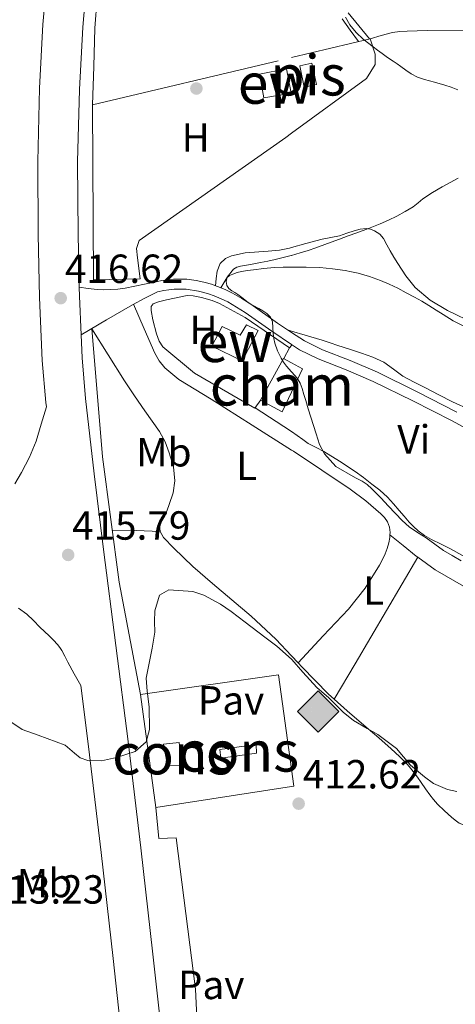
# Model space of a CAD drawing. Extents: x 546320 to 553207, y 701032 to 705711.
# Drawn here: x 546689 to 546796, y 705068 to 705311 of the extents above; entities that cross this region are included whole.
import ezdxf
from ezdxf.enums import TextEntityAlignment as Align

# ---------------------------------------------------------------- set-up
doc = ezdxf.new("R2010")
doc.units = 0
doc.header["$MEASUREMENT"] = 0
doc.linetypes.add('DGN Style 2', pattern=[78.37349999999999, 47.0241, -31.3494])
doc.linetypes.add('DGN Style 3', pattern=[109.72290000000001, 78.3735, -31.3494])
for name, color, linetype in [('Nivel 15', 7, 'Continuous'), ('Nivel 17', 7, 'Continuous'), ('Nivel 20', 7, 'Continuous'), ('Nivel 21', 7, 'Continuous'), ('Nivel 26', 7, 'Continuous'), ('Nivel 34', 7, 'Continuous'), ('Nivel 36', 7, 'Continuous'), ('Nivel 37', 7, 'Continuous'), ('Nivel 41', 7, 'Continuous'), ('Nivel 48', 7, 'Continuous'), ('Nivel 5', 7, 'Continuous'), ('Nivel 52', 7, 'Continuous'), ('Nivel 7', 7, 'Continuous')]:
    doc.layers.add(name, color=color, linetype=linetype)
doc.styles.add('Style-arial', font='arial.shx', dxfattribs={"bigfont": 'arialbig.shx'})
doc.styles.add('Style-arialn', font='arialn.shx', dxfattribs={"bigfont": 'arialnbig.shx'})

# ---------------------------------------------------------------- blocks, each defined once
blk = doc.blocks.new('5PATER')
at = {"layer": 'Nivel 7', "linetype": 'Continuous', "lineweight": 0}
h = blk.add_hatch(color=53, dxfattribs=at)
edge = h.paths.add_edge_path()
edge.add_ellipse((0, 0), major_axis=(-1.095731442945027, -1.110710700472634), ratio=0.9994222409660316, start_angle=0, end_angle=360)
blk = doc.blocks.new('5PERFI_1')
at = {"layer": 'Nivel 17', "linetype": 'Continuous', "lineweight": 0}
h = blk.add_hatch(color=7, dxfattribs=at)
edge = h.paths.add_edge_path()
edge.add_arc((0, 0), 1.559999998246487, 315.0000000018422, 675.0000000018422)
blk = doc.blocks.new('5PERFI')
at = {"layer": 'Nivel 17', "color": 7, "linetype": 'Continuous', "lineweight": 0}
blk.add_blockref('5PERFI_1', (0, 0), dxfattribs=at)
blk = doc.blocks.new('5GASO')
at = {"layer": 'Nivel 34', "linetype": 'Continuous', "lineweight": 0}
for color, points in [(252, [(0, -5.089999999850988), (-5.090000000083819, 0), (0, 5.090000000083819), (0.2350000001024455, 2.5), (0.2339999999385327, 2.5), (-0.3160000001080334, 2.425000000046566), (-0.7860000000800937, 2.215000000083819), (-1.175999999977648, 1.854999999981374), (-1.480999999912456, 1.350000000093132), (-1.68100000009872, 0.715000000083819), (-1.746000000042841, -0.0400000000372529), (-1.68100000009872, -0.7800000000279397), (-1.480999999912456, -1.419999999925494), (-1.165999999968335, -1.935000000055879), (-0.7560000000521541, -2.300000000046566), (-0.2660000000614673, -2.520000000018626), (0.2939999999944121, -2.59499999997206), (0.2949999999254942, -2.59499999997206)]), (252, [(0, -5.089999999850988), (0.2949999999254942, -2.59499999997206), (0.2939999999944121, -2.59499999997206), (0.7839999999850988, -2.540000000037253), (1.273999999975786, -2.369999999878928), (1.703999999910593, -2.119999999878928), (2.023999999975786, -1.830000000074506), (2.023999999975786, 0.1400000001303852), (0.2339999999385327, 0.1400000001303852), (0.2339999999385327, -0.7099999999627471), (1.269000000087544, -0.7099999999627471), (1.269000000087544, -1.330000000074506), (1.039000000106171, -1.5), (0.7790000000968575, -1.635000000009313), (0.5090000000782311, -1.71999999997206), (0.2490000000689179, -1.744999999878928), (-0.01099999994039536, -1.71999999997206), (-0.2409999999217689, -1.645000000018626), (-0.4459999999962747, -1.520000000018626), (-0.6210000000428408, -1.34499999997206), (-0.7860000000800937, -1.089999999850988), (-0.9010000000707805, -0.7749999999068677), (-0.9709999999031425, -0.409999999916181), (-0.9909999999217689, 0.01000000000931323), (-0.9709999999031425, 0.3950000000186265), (-0.9110000000800937, 0.7299999999813735), (-0.8060000000987202, 1.015000000130385), (-0.6559999999590218, 1.245000000111759), (-0.4760000000242144, 1.419999999925494), (-0.2660000000614673, 1.550000000046566), (-0.03600000008009374, 1.625), (0.2239999999292195, 1.650000000139698), (0.549000000115484, 1.59499999997206), (0.828999999910593, 1.429999999934807), (1.043999999994412, 1.165000000037253), (1.174000000115484, 0.8000000000465661), (1.929000000003725, 0.9899999999906868), (1.848999999929219, 1.340000000083819), (1.729000000050291, 1.645000000018626), (1.574000000022352, 1.900000000139698), (1.378999999957159, 2.114999999990687), (1.144000000087544, 2.285000000149012), (0.8789999999571592, 2.40500000002794), (0.5740000000223517, 2.475000000093132), (0.2339999999385327, 2.5), (0.2350000001024455, 2.5), (0, 5.090000000083819), (5.090000000083819, 0)]), (7, [(0.2949999999254942, -2.59499999997206), (-0.2649999998975545, -2.520000000018626), (-0.7549999998882413, -2.300000000046566), (-1.165000000037253, -1.935000000055879), (-1.479999999981374, -1.419999999925494), (-1.679999999934807, -0.7800000000279397), (-1.744999999878928, -0.0400000000372529), (-1.679999999934807, 0.715000000083819), (-1.479999999981374, 1.350000000093132), (-1.175000000046566, 1.854999999981374), (-0.784999999916181, 2.215000000083819), (-0.3149999999441206, 2.425000000046566), (0.2350000001024455, 2.5), (0.5749999999534339, 2.475000000093132), (0.8800000001210719, 2.40500000002794), (1.145000000018626, 2.285000000149012), (1.380000000121072, 2.114999999990687), (1.574999999953434, 1.900000000139698), (1.729999999981374, 1.645000000018626), (1.850000000093132, 1.340000000083819), (1.929999999934807, 0.9899999999906868), (1.175000000046566, 0.8000000000465661), (1.044999999925494, 1.165000000037253), (0.8300000000745058, 1.429999999934807), (0.5500000000465661, 1.59499999997206), (0.2250000000931323, 1.650000000139698), (-0.03499999991618097, 1.625), (-0.2649999998975545, 1.550000000046566), (-0.4750000000931323, 1.419999999925494), (-0.6550000000279397, 1.245000000111759), (-0.8049999999348074, 1.014999176142737), (-0.909999999916181, 0.7299999999813735), (-0.9699999999720603, 0.3950000000186265), (-0.9899999999906868, 0.01000000000931323), (-0.9699999999720603, -0.409999999916181), (-0.8999999999068677, -0.7749999999068677), (-0.784999999916181, -1.089999999850988), (-0.6199999998789281, -1.34499999997206), (-0.4450000000651926, -1.520000000018626), (-0.2399999999906868, -1.645000000018626), (-0.01000000000931323, -1.71999999997206), (0.25, -1.744999999878928), (0.5100000000093132, -1.71999999997206), (0.7800000000279397, -1.635000000009313), (1.040000000037253, -1.5), (1.270000000018626, -1.330000000074506), (1.270000000018626, -0.7099999999627471), (0.2350000001024455, -0.7099999999627471), (0.2350000001024455, 0.1400000001303852), (2.024999999906868, 0.1400000001303852), (2.024999999906868, -1.830000000074506), (1.705000000074506, -2.119999999878928), (1.274999999906868, -2.369999999878928), (0.784999999916181, -2.540000000037253)])]:
    blk.add_hatch(color=color, dxfattribs=at).paths.add_polyline_path(points)
at = {"layer": 'Nivel 34', "color": 7, "linetype": 'Continuous', "lineweight": 0}
blk.add_3dface([(0, -5.089999999850988), (5.090000000083819, 0), (0, 5.090000000083819), (-5.090000000083819, 0)], dxfattribs=at)

msp = doc.modelspace()

# ---------------------------------------------------------------- linework, layer by layer
at = {"layer": 'Nivel 15', "color": 1, "linetype": 'Continuous', "lineweight": 13, "elevation": 415.898, "flags": 128}
msp.add_lwpolyline([(546738.145, 705129.01), (546737.969, 705131.138), (546746.929, 705132.3700000001), (546746.993, 705130.2579999999), (546738.145, 705129.01)], dxfattribs=at)
at = {"layer": 'Nivel 15', "color": 1, "linetype": 'Continuous', "lineweight": 13}
for points in [[(546747.7450000001, 705297.618, 421.802), (546754.3470000001, 705298.952, 421.834), (546755.5050000001, 705292.9780000001, 421.834), (546748.7930000001, 705291.842, 421.834), (546747.7450000001, 705297.618, 421.802)], [(546744.497, 705235.81, 421.77), (546747.345, 705234.4180000001, 421.77), (546743.409, 705226.9780000001, 421.786), (546735.969, 705230.5460000001, 421.786), (546738.534, 705235.4369999999, 421.786), (546742.912, 705233.328, 421.785), (546744.497, 705235.81, 421.77)], [(546725.0730000001, 705127.202, 415.914), (546724.033, 705132.4340000001, 415.898), (546727.905, 705132.8500000001, 415.898), (546728.449, 705127.314, 415.898), (546725.0730000001, 705127.202, 415.914)]]:
    msp.add_polyline3d(points, dxfattribs=at)
at = {"layer": 'Nivel 15', "color": 141, "linetype": 'Continuous', "lineweight": 0}
msp.add_polyline3d([(546757.6329999999, 705299.6980000001, 419.802), (546760.577, 705300.3859999999, 419.818), (546761.797, 705295.1240000001, 419.818), (546758.7250000001, 705294.4210000001, 419.818), (546757.6329999999, 705299.6980000001, 419.802)], dxfattribs=at)
at = {"layer": 'Nivel 15', "color": 1, "linetype": 'Continuous', "lineweight": 0}
msp.add_polyline3d([(546755.612, 705219.283, 421.866), (546753.297, 705214.402, 421.866), (546747.969, 705217.298, 421.866), (546753.6329999999, 705227.554, 421.85), (546755.612, 705226.473, 421.857), (546758.321, 705224.994, 421.866), (546755.612, 705219.283, 421.866)], dxfattribs=at)
at = {"layer": 'Nivel 20', "color": 7, "linetype": 'DGN Style 2', "lineweight": 0, "extrusion": (0.0004568541734516468, -0.003384609004167307, 0.9999941678360696), "elevation": -1721.933026728362, "flags": 128}
msp.add_lwpolyline([(546721.8824212032, 705115.0766919586), (546718.1223777374, 705142.9328515136)], dxfattribs=at)
at = {"layer": 'Nivel 20', "color": 7, "linetype": 'DGN Style 2', "lineweight": 0}
for points in [[(546774.993, 705306.3859999999, 419.866), (546776.193, 705302.578, 419.802), (546776.209, 705300.0179999999, 419.722), (546774.065, 705296.5460000001, 419.498), (546755.612, 705283.081, 419.424), (546754.1769999999, 705282.034, 419.418), (546718.081, 705256.658, 419.098), (546717.409, 705254.658, 419.002), (546717.6810000001, 705252.3859999999, 418.938), (546718.273, 705247.186, 418.618), (546706.817, 705246.9140000001, 418.314), (546706.5449999999, 705290.05, 418.154), (546755.612, 705301.76, 419.381), (546774.993, 705306.3859999999, 419.866)], [(546748.065, 705217.362, 420.138), (546746.5290000001, 705215.2820000001, 420.122), (546731.6969999999, 705223.9539999999, 420.074), (546723.889, 705230.45, 419.946), (546722.9450000001, 705231.842, 419.946), (546722.321, 705233.6340000001, 419.946), (546721.4569999999, 705237.074, 419.962), (546721.041, 705239.4099999999, 419.978), (546721.0249999999, 705240.3700000001, 419.978), (546721.4890000001, 705241.0260000001, 419.978), (546722.8489999999, 705241.49, 419.978), (546724.7849999999, 705242.0020000001, 420.01), (546729.905, 705243.058, 420.042), (546731.3289999999, 705242.962, 420.074), (546733.409, 705242.6100000001, 420.106), (546736.081, 705241.81, 420.122), (546737.8729999999, 705241.122, 420.122), (546744.193, 705237.666, 420.202), (546755.105, 705230.1780000001, 420.442), (546753.713, 705227.538, 420.442)], [(546718.369, 705144.7220000001, 414.938), (546752.385, 705149.5700000001, 415.066), (546755.612, 705126.2760000001, 414.713), (546756.193, 705122.0819999999, 414.65), (546755.612, 705121.993, 414.653), (546722.129, 705116.8659999999, 414.842)]]:
    msp.add_polyline3d(points, dxfattribs=at)
at = {"layer": 'Nivel 21', "color": 7, "linetype": 'Continuous', "lineweight": 0, "extrusion": (0.1170022185334765, 0.9862154742836453, 0.117002218533364), "elevation": 759537.869562158, "flags": 128}
msp.add_lwpolyline([(-459810.1127087094, -89063.01445709271), (-459812.3557562088, -89062.62075299647), (-459814.5997967443, -89062.22805581611)], dxfattribs=at)
at = {"layer": 'Nivel 21', "color": 7, "linetype": 'Continuous', "lineweight": 13}
for points in [[(546687.429, 705196.608, 415.118), (546689.0490000001, 705199.446, 415.206), (546691.06, 705203.237, 415.305), (546692.665, 705207.1740000001, 415.446), (546693.929, 705211.3859999999, 415.653), (546695.193, 705215.598, 415.86), (546695.065, 705216.726, 415.878), (546694.1810000001, 705227.048, 416.04), (546693.477, 705242.561, 416.282), (546693.1610000001, 705258.0860000001, 416.518), (546693.0590000001, 705276.1510000001, 416.652), (546693.4809999999, 705294.2139999999, 416.726), (546694.3330000001, 705309.9199999999, 416.864), (546695.7050000001, 705325.5900000001, 417.014)], [(546723.777, 705059.2749999999, 413.695), (546721.4380000001, 705080.71, 414.054), (546718.4650000001, 705106.913, 414.266), (546715.344, 705133.1159999999, 414.47), (546712.3130000001, 705156.8219999999, 414.879), (546709.26, 705180.4539999999, 415.286), (546706.9610000001, 705199.1100000001, 415.582), (546704.8589999999, 705217.699, 415.878), (546704.003, 705227.6910000001, 416.04), (546703.7450000001, 705233.3910000001, 416.131), (546703.3130000001, 705242.8840000001, 416.282), (546703.2679999999, 705245.1340000001, 416.317), (546703.0009999999, 705258.2139999999, 416.518), (546702.9010000001, 705276.064, 416.652), (546703.3160000001, 705293.8319999999, 416.726), (546704.1510000001, 705309.2239999999, 416.864), (546705.4950000001, 705324.5760000001, 417.014)], [(546706.389, 705234.9469999999, 416.416), (546708.993, 705203.3300000001, 416.33), (546713.0889999999, 705172.3859999999, 415.674), (546718.369, 705144.7220000001, 414.97)], [(546713.98, 705058.337, 413.695), (546711.6570000001, 705079.622, 414.054), (546708.69, 705105.7760000001, 414.266), (546705.577, 705131.9099999999, 414.47), (546703.655, 705146.9380000001, 414.73), (546702.048, 705149.808, 415.144), (546700.4410000001, 705152.6780000001, 415.558), (546699.716, 705154.125, 415.613), (546698.9850000001, 705155.574, 415.574), (546698.48, 705156.328, 415.584), (546697.8970000001, 705157.03, 415.59), (546696.9099999999, 705158.1240000001, 415.59), (546695.881, 705159.1740000001, 415.59), (546694.7390000001, 705160.2490000001, 415.59), (546693.5930000001, 705161.318, 415.59), (546691.983, 705162.9210000001, 415.586), (546690.345, 705164.5179999999, 415.574), (546688.3559999999, 705165.963, 415.527)], [(546725.9169999999, 705028.5020000001, 413.188), (546733.9850000001, 705028.818, 413.61), (546731.905, 705072.0660000001, 414.154), (546727.185, 705109.362, 414.65), (546722.865, 705109.2180000001, 414.634), (546722.129, 705116.8659999999, 414.842)]]:
    msp.add_polyline3d(points, dxfattribs=at)
at = {"layer": 'Nivel 21', "color": 7, "linetype": 'Continuous', "lineweight": 0}
msp.add_polyline3d([(546707.713, 705244.514, 417.098), (546709.3600000001, 705244.44, 417.168), (546711.0249999999, 705244.53, 417.13), (546712.8389999999, 705244.6529999999, 417.206), (546714.6410000001, 705244.898, 417.306), (546716.9979999999, 705245.3759999999, 417.486), (546719.345, 705245.858, 417.706), (546721.504, 705246.3060000001, 417.95), (546723.665, 705246.754, 418.218), (546725.095, 705246.963, 418.415), (546726.5290000001, 705247.074, 418.634), (546728.169, 705247.1329999999, 419.055), (546729.8090000001, 705247.074, 419.386), (546730.96, 705246.9510000001, 419.407), (546732.1129999999, 705246.77, 419.418), (546733.23, 705246.5519999999, 419.45), (546734.337, 705246.29, 419.482), (546735.8770000001, 705245.8330000001, 419.522), (546737.3929999999, 705245.298, 419.562), (546739.2479999999, 705244.5549999999, 419.624), (546741.041, 705243.682, 419.706), (546743.338, 705242.335, 419.886), (546745.585, 705240.9140000001, 420.074), (546752.1359999999, 705236.2849999999, 420.445), (546755.612, 705233.9820000001, 420.577), (546758.817, 705231.858, 420.698), (546763.2050000001, 705229.7180000001, 420.794), (546770.0320000001, 705227.0109999999, 420.927), (546776.7849999999, 705224.146, 421.066), (546786.604, 705219.344, 421.317), (546796.321, 705214.338, 421.546)], dxfattribs=at)
at = {"layer": 'Nivel 21', "color": 7, "linetype": 'DGN Style 3', "lineweight": 0}
for points in [[(546750.7390000001, 705234.243, 420.445), (546744.209, 705238.8570000001, 420.074), (546742.051, 705240.2220000001, 419.886), (546739.872, 705241.4990000001, 419.706), (546738.2450000001, 705242.2919999999, 419.624), (546736.521, 705242.9820000001, 419.562), (546735.1129999999, 705243.479, 419.522), (546733.7, 705243.898, 419.482), (546732.7080000001, 705244.1329999999, 419.45), (546731.6840000001, 705244.3330000001, 419.418), (546730.6370000001, 705244.497, 419.407), (546729.6329999999, 705244.605, 419.386), (546728.169, 705244.6570000001, 419.055), (546726.669, 705244.6030000001, 418.634), (546725.3700000001, 705244.503, 418.415), (546724.095, 705244.317, 418.218), (546722.564, 705244, 418.022), (546719.466, 705242.3840000001, 417.749), (546716.385, 705240.7380000001, 417.466), (546710.0460000001, 705237.0970000001, 416.809), (546703.7450000001, 705233.3910000001, 416.131)], [(546803.97, 705207.3570000001, 421.537), (546795.163, 705212.152, 421.546), (546785.494, 705217.1329999999, 421.317), (546775.7579999999, 705221.8940000001, 421.066), (546769.0930000001, 705224.7220000001, 420.927), (546762.2050000001, 705227.453, 420.794), (546757.5860000001, 705229.706, 420.698), (546755.612, 705231.014, 420.625), (546750.7390000001, 705234.243, 420.445)]]:
    msp.add_polyline3d(points, dxfattribs=at)
at = {"layer": 'Nivel 36', "color": 92, "linetype": 'Continuous', "lineweight": 0, "extrusion": (0.1676940298845953, -0.370692066060798, 0.9134911627928546), "elevation": -169351.5947623523, "flags": 128}
msp.add_lwpolyline([(788827.0172445157, 381267.1696865956), (788826.8370620776, 381267.0762880468), (788826.1282418065, 381266.7076095642)], dxfattribs=at)
at = {"layer": 'Nivel 36', "color": 92, "linetype": 'Continuous', "lineweight": 0, "extrusion": (0.02098989002123949, -0.09136930769295794, 0.995595838746128), "elevation": -52542.76205463008, "flags": 128}
msp.add_lwpolyline([(690718.9880154601, 562428.928996688), (690724.7169523928, 562427.446318497), (690730.4331670331, 562425.8676395598)], dxfattribs=at)
at = {"layer": 'Nivel 36', "color": 92, "linetype": 'Continuous', "lineweight": 0, "extrusion": (0.009012255862204825, -0.09744078142744765, 0.9952005191714294), "elevation": -63372.88841940722, "flags": 128}
msp.add_lwpolyline([(609344.7498163248, 648748.7823666567), (609344.7498163248, 648750.2334686518)], dxfattribs=at)
at = {"layer": 'Nivel 36', "color": 92, "linetype": 'Continuous', "lineweight": 0, "extrusion": (0.146007889044898, 0.2678109929029765, 0.9523439338899444), "elevation": 269086.5499953931, "flags": 128}
msp.add_lwpolyline([(-142516.3044192209, -838769.608529998), (-142520.4010060979, -838768.8215224028), (-142524.4962363088, -838768.0348950976), (-142524.9551248195, -838767.9758837889)], dxfattribs=at)
at = {"layer": 'Nivel 36', "color": 92, "linetype": 'Continuous', "lineweight": 0, "extrusion": (0.8622334499945378, -0.5065006901555902, 0.003244777716208937), "elevation": 114285.7107188423, "flags": 128}
msp.add_lwpolyline([(884940.4483567993, 43.53650277303313), (884950.6003219117, 43.89550466292849), (884965.8091554875, 45.10850702773587), (884981.0313749388, 45.83651488099804)], dxfattribs=at)
at = {"layer": 'Nivel 36', "color": 92, "linetype": 'Continuous', "lineweight": 0, "extrusion": (0.1058359347823642, 0.08489150408239711, 0.9907533433924771), "elevation": 118138.7391232428, "flags": 128}
msp.add_lwpolyline([(207950.2078870252, -859639.908255701), (207952.0550364838, -859639.5986933052), (207961.3938924109, -859638.6392798475), (207962.7855402429, -859638.5299659874)], dxfattribs=at)
at = {"layer": 'Nivel 36', "color": 92, "linetype": 'Continuous', "lineweight": 0}
for points in [[(546706.5449999999, 705290.05, 418.154), (546706.8570000001, 705299.514, 417.81), (546707.169, 705308.9780000001, 417.466), (546707.686, 705316.5020000001, 417.322)], [(546768.065, 705311.2660000001, 419.434), (546770.077, 705308.48, 419.614), (546772.0889999999, 705305.693, 419.793)], [(546769.5530000001, 705312.7620000001, 420.138), (546774.808, 705306.342, 419.85)], [(546774.993, 705306.3859999999, 419.866), (546777.729, 705307.138, 420.361), (546780.4650000001, 705307.8900000001, 420.746), (546782.2760000001, 705308.156, 420.781), (546784.129, 705308.226, 420.746), (546786.577, 705308.345, 420.746), (546789.0249999999, 705308.4180000001, 420.746), (546798.658, 705308.4639999999, 420.78)], [(546736.8400000001, 705245.493, 419.547), (546737.06, 705247.2760000001, 419.778), (546737.281, 705249.058, 420.01), (546738.0179999999, 705250.997, 420.222), (546739.314, 705252.1699999999, 420.286), (546740.8470000001, 705252.8740000001, 420.271), (546744.172, 705253.577, 420.142), (546749.8640000001, 705254.023, 419.887), (546752.632, 705254.281, 419.821), (546755.105, 705254.754, 419.85), (546755.612, 705254.895, 419.872), (546759.1089999999, 705255.871, 420.022), (546763.121, 705256.946, 420.234), (546765.2820000001, 705257.392, 420.383), (546767.4410000001, 705257.8260000001, 420.538), (546769.2450000001, 705258.409, 420.538), (546771.041, 705259.0419999999, 420.586), (546772.55, 705259.413, 420.828), (546774.065, 705259.5860000001, 421.146), (546775.0789999999, 705259.4240000001, 421.375), (546776.065, 705258.9780000001, 421.61), (546777.3300000001, 705258.1880000001, 421.999), (546778.3049999999, 705257.122, 422.362), (546779.1140000001, 705255.585, 422.566), (546779.905, 705254.05, 422.65), (546780.8219999999, 705252.517, 422.676), (546781.7609999999, 705250.994, 422.746), (546783.7890000001, 705247.946, 423.22), (546786.065, 705245.074, 423.722), (546789.7760000001, 705241.9070000001, 424.279), (546794.0490000001, 705239.3940000001, 424.746), (546800.835, 705236.105, 425.212)], [(546798.0490000001, 705235.554, 424.666), (546795.443, 705236.841, 424.602), (546792.9450000001, 705238.3700000001, 424.522), (546791.2139999999, 705239.4990000001, 424.403), (546789.473, 705240.6100000001, 424.282), (546787.689, 705241.648, 424.21), (546785.889, 705242.658, 424.138), (546783.835, 705243.77, 424.05), (546781.7609999999, 705244.8500000001, 423.962), (546779.6680000001, 705245.845, 423.931), (546777.537, 705246.754, 423.898), (546774.797, 705247.7849999999, 423.599), (546771.9850000001, 705248.6100000001, 423.258), (546770.406, 705248.949, 423.191), (546768.817, 705249.2180000001, 423.114), (546765.7039999999, 705249.685, 422.797), (546762.577, 705249.986, 422.49), (546759.1939999999, 705250.067, 422.269), (546755.8090000001, 705250.05, 422.042), (546755.612, 705250.048, 422.025), (546753.5519999999, 705250.0290000001, 421.848), (546751.297, 705249.9380000001, 421.658), (546748.743, 705249.693, 421.474), (546746.193, 705249.3940000001, 421.306), (546744.7280000001, 705249.213, 421.232), (546743.2649999999, 705249.01, 421.146), (546742.196, 705248.756, 421.052), (546741.1529999999, 705248.3700000001, 420.954), (546740.2990000001, 705247.987, 420.941), (546739.649, 705247.426, 420.794), (546738.896, 705246.212, 420.19), (546738.1440000001, 705244.997, 419.587)], [(546779.8459999999, 705184.0549999999, 416.17), (546779.8729999999, 705184.6740000001, 416.17), (546779.7220000001, 705185.9750000001, 416.17), (546779.2490000001, 705187.25, 416.17), (546778.534, 705188.3559999999, 416.17), (546777.649, 705189.2820000001, 416.17), (546773.94, 705192.453, 416.272), (546770.065, 705195.362, 416.41), (546763.1000000001, 705200.0430000001, 416.502), (546756.0970000001, 705204.658, 416.602), (546755.612, 705204.966, 416.614), (546745.9439999999, 705211.105, 416.851), (546735.7609999999, 705217.5220000001, 417.082), (546727.858, 705222.354, 417.193), (546724.3940000001, 705225.2409999999, 417.246), (546723.0079999999, 705226.942, 417.275), (546721.9369999999, 705228.8659999999, 417.306), (546719.3160000001, 705234.885, 417.4), (546716.696, 705240.9040000001, 417.495)], [(546723.656, 705187.5290000001, 415.89), (546724.3530000001, 705188.7860000001, 415.946), (546724.933, 705190.132, 415.962), (546725.4890000001, 705191.5220000001, 415.978), (546726.4010000001, 705194.459, 416.043), (546726.8330000001, 705197.4099999999, 416.106), (546726.4890000001, 705200.835, 416.167), (546725.4569999999, 705204.2579999999, 416.218), (546724.429, 705206.99, 416.224), (546723.0889999999, 705209.506, 416.234), (546721.28, 705212.0760000001, 416.305), (546719.473, 705214.642, 416.394), (546716.902, 705218.301, 416.598), (546714.4169999999, 705222.0179999999, 416.698), (546710.3929999999, 705228.476, 416.556), (546706.3940000001, 705234.8870000001, 416.413)], [(546754.8189999999, 705234.507, 420.547), (546755.612, 705234.277, 420.593), (546758.994, 705233.294, 420.79), (546763.169, 705232.0819999999, 421.034), (546765.0959999999, 705231.4310000001, 421.118), (546767.0090000001, 705230.7380000001, 421.194), (546769.9110000001, 705229.804, 421.398), (546772.817, 705228.882, 421.61), (546775.6059999999, 705227.8729999999, 421.675), (546778.321, 705226.658, 421.754), (546780.692, 705224.922, 421.971), (546783.041, 705223.1699999999, 422.186), (546785.838, 705221.717, 422.372), (546788.6410000001, 705220.274, 422.554), (546791.9439999999, 705218.584, 422.777), (546795.2490000001, 705216.898, 422.954), (546799.6070000001, 705214.8470000001, 423.081)], [(546746.611, 705215.3929999999, 420.123), (546751.818, 705211.994, 419.946), (546755.612, 705209.517, 419.818), (546757.0249999999, 705208.594, 419.77), (546758.3759999999, 705207.6089999999, 419.747), (546759.729, 705206.6259999999, 419.738), (546761.6470000001, 705205.602, 419.714), (546763.585, 705204.6100000001, 419.69), (546767.4639999999, 705202.229, 419.672), (546771.2490000001, 705199.6980000001, 419.658), (546773.3300000001, 705198.1680000001, 419.633), (546775.3770000001, 705196.594, 419.594), (546777.382, 705195.047, 419.546), (546779.2649999999, 705193.362, 419.498), (546780.727, 705191.7479999999, 419.458), (546782.145, 705190.098, 419.418), (546783.3759999999, 705188.6499999999, 419.392), (546784.6089999999, 705187.202, 419.386), (546785.665, 705186.085, 419.392), (546786.817, 705185.058, 419.402), (546788.405, 705183.8929999999, 419.418), (546790.0970000001, 705182.898, 419.434), (546792.4469999999, 705181.7450000001, 419.443), (546794.7849999999, 705180.578, 419.45), (546802.4240000001, 705176.344, 419.537)], [(546757.213, 705152.51, 414.555), (546755.612, 705154.216, 414.583), (546751.7450000001, 705158.338, 414.65), (546745.6410000001, 705164.0079999999, 414.764), (546736.1059999999, 705172.065, 414.962), (546731.318, 705176.2620000001, 415.083), (546726.6089999999, 705180.8019999999, 415.226), (546724.077, 705183.4410000001, 415.481), (546723.2220000001, 705184.852, 415.66)], [(546757.213, 705152.51, 414.555), (546763.416, 705159.1440000001, 415.13), (546769.6170000001, 705165.7779999999, 415.706), (546773.7209999999, 705170.9510000001, 416.043), (546777.281, 705176.578, 416.17), (546778.0260000001, 705177.9610000001, 416.17), (546778.673, 705179.3940000001, 416.17), (546779.176, 705180.736, 416.17), (546779.585, 705182.1140000001, 416.17), (546779.817, 705183.3910000001, 416.17), (546779.8459999999, 705184.0549999999, 416.17)], [(546786.6969999999, 705178.5490000001, 416.668), (546791.0220000001, 705175.4550000001, 416.875), (546798.551, 705171.0719999999, 416.928), (546806.129, 705166.754, 416.874), (546814.4040000001, 705161.655, 416.849), (546821.996, 705156.9639999999, 416.828)], [(546798.4099999999, 705112.422, 413.409), (546796.8970000001, 705112.994, 413.418), (546795.963, 705113.7080000001, 413.441), (546795.057, 705114.466, 413.466), (546793.2919999999, 705116.0490000001, 413.505), (546791.601, 705117.6980000001, 413.546), (546790.6100000001, 705118.81, 413.703), (546789.6969999999, 705119.986, 413.882), (546788.6410000001, 705121.49, 413.961), (546787.585, 705122.994, 413.994), (546786.6070000001, 705124.342, 413.994), (546785.6170000001, 705125.682, 413.994), (546784.9110000001, 705126.5789999999, 413.994), (546784.1610000001, 705127.442, 413.994), (546782.2320000001, 705129.453, 413.994), (546780.193, 705131.3459999999, 413.994), (546777.098, 705133.9880000001, 414.037), (546774.0009999999, 705136.6259999999, 414.122), (546769.351, 705140.685, 414.272), (546766.148, 705143.5530000001, 414.368)]]:
    msp.add_polyline3d(points, dxfattribs=at)
at = {"layer": 'Nivel 5', "color": 30, "linetype": 'Continuous', "lineweight": 0, "flags": 128}
for points, elevation in [([(546768.8729999999, 705311.706), (546769.953, 705309.842), (546771.51, 705307.942), (546773.281, 705306.2579999999), (546775.6969999999, 705304.3859999999), (546776.7990000001, 705303.5430000001)], 420), ([(546776.7990000001, 705303.5430000001), (546777.905, 705302.706), (546779.291, 705301.7860000001), (546780.689, 705300.882), (546781.619, 705300.1969999999), (546782.5449999999, 705299.506), (546783.808, 705298.6130000001), (546785.105, 705297.7620000001), (546786.685, 705296.943), (546788.3530000001, 705296.3219999999), (546790.8559999999, 705295.635), (546793.361, 705294.962), (546794.9720000001, 705294.415), (546796.561, 705293.794)], 420), ([(546796.6570000001, 705271.986), (546794.703, 705270.9510000001), (546792.753, 705269.906), (546790.334, 705268.466), (546787.9850000001, 705266.9140000001), (546786.7890000001, 705265.9340000001), (546785.585, 705264.962), (546783.6129999999, 705263.7550000001), (546781.5689999999, 705262.6740000001), (546779.52, 705261.679), (546777.4410000001, 705260.754), (546774.5970000001, 705259.601), (546771.729, 705258.514), (546769.5689999999, 705257.746), (546767.409, 705256.9780000001), (546764.483, 705255.902), (546761.5530000001, 705254.834), (546759.663, 705254.2), (546757.7609999999, 705253.602), (546756.6359999999, 705253.2579999999), (546755.612, 705252.9610000001), (546755.5050000001, 705252.9299999999), (546753.5530000001, 705252.4099999999), (546751.585, 705251.9539999999), (546749.754, 705251.581), (546747.9210000001, 705251.2180000001), (546745.4580000001, 705250.7509999999), (546742.993, 705250.29), (546742.1059999999, 705250.03), (546741.2649999999, 705249.538), (546739.7820000001, 705247.595), (546739.5090000001, 705246.4979999999), (546739.6810000001, 705245.5220000001), (546740.1780000001, 705244.811), (546740.881, 705244.1939999999), (546741.618, 705243.7749999999), (546742.337, 705243.362), (546743.646, 705242.3049999999), (546744.993, 705241.298), (546746.2849999999, 705240.564), (546747.585, 705239.842), (546748.5519999999, 705239.277), (546749.5050000001, 705238.6740000001), (546750.4010000001, 705237.774), (546750.8970000001, 705236.6100000001), (546751.013, 705235.1610000001), (546751.0889999999, 705233.7139999999), (546751.271, 705232.5109999999), (546751.521, 705231.314), (546752.156, 705229.446), (546753.0249999999, 705227.666), (546753.6640000001, 705226.632), (546754.369, 705225.6499999999), (546755.612, 705224.284), (546755.6939999999, 705224.1939999999), (546756.993, 705222.706), (546757.72, 705221.479), (546758.2409999999, 705220.162), (546758.663, 705218.665), (546759.0889999999, 705217.1699999999), (546759.7110000001, 705215.121), (546760.337, 705213.074), (546760.993, 705211), (546761.665, 705208.9299999999), (546762.4639999999, 705206.365), (546763.729, 705204.0660000001), (546765.121, 705202.49), (546766.513, 705200.9140000001), (546771.337, 705198.1059999999), (546772.977, 705197.298), (546774.274, 705196.473), (546775.425, 705195.442), (546776.5530000001, 705194.297), (546777.665, 705193.138), (546779.4569999999, 705191.2339999999)], 420), ([(546779.4569999999, 705191.2339999999), (546781.2490000001, 705189.3300000001), (546782.888, 705187.625), (546784.625, 705186.0179999999), (546786.6840000001, 705184.639), (546788.801, 705183.3459999999), (546790.905, 705181.7509999999), (546793.057, 705180.226), (546795.216, 705178.936), (546797.3770000001, 705177.6499999999)], 420), ([(546699.8090000001, 705132.1780000001), (546702.1610000001, 705130.274), (546703.537, 705129.0900000001), (546705.4410000001, 705128.4180000001), (546708.801, 705128.338), (546712.4809999999, 705129.1540000001), (546717.105, 705130.6740000001), (546719.7930000001, 705133.0260000001), (546720.5930000001, 705136.1140000001), (546720.513, 705141.6340000001), (546720.017, 705145.49), (546719.777, 705148.706), (546721.281, 705156.146), (546721.905, 705160.0660000001), (546721.8729999999, 705162.6740000001), (546721.905, 705165.298), (546723.105, 705169.202), (546725.361, 705170.4979999999), (546731.3130000001, 705170.1140000001), (546734.0009999999, 705169.1699999999), (546738.065, 705166.946), (546740.753, 705165.1540000001), (546744.209, 705162.514), (546749.057, 705158.8659999999), (546751.969, 705156.6100000001), (546755.612, 705153.422), (546755.6810000001, 705153.362), (546758.369, 705150.21), (546761.825, 705146.45), (546764.7690000001, 705143.858), (546768.321, 705140.338), (546770.8489999999, 705138.3219999999), (546774.257, 705136.338), (546776.881, 705134.8500000001), (546781.473, 705131.3940000001), (546784.881, 705127.2820000001), (546788.337, 705124.3859999999), (546790.625, 705122.7860000001), (546794.033, 705121.298), (546796.337, 705120.818)], 415), ([(546683.8570000001, 705139.666), (546689.2490000001, 705136.1140000001), (546693.1529999999, 705134.706), (546699.8090000001, 705132.1780000001)], 415)]:
    msp.add_lwpolyline(points, dxfattribs=dict(at, elevation=elevation))
at = {"layer": 'Nivel 52', "color": 1, "linetype": 'Continuous', "lineweight": 13}
msp.add_polyline3d([(546744.497, 705235.81, 421.77), (546742.912, 705233.328, 421.785), (546738.534, 705235.4369999999, 421.786), (546735.969, 705230.5460000001, 421.786), (546743.409, 705226.9780000001, 421.786), (546747.345, 705234.4180000001, 421.77)], close=True, dxfattribs=at)
at = {"layer": 'Nivel 52', "color": 1, "linetype": 'Continuous', "lineweight": 0}
msp.add_polyline3d([(546755.612, 705219.283, 421.866), (546758.321, 705224.994, 421.866), (546755.612, 705226.473, 421.857), (546753.6329999999, 705227.554, 421.85), (546747.969, 705217.298, 421.866), (546753.297, 705214.402, 421.866)], close=True, dxfattribs=at)
at = {"layer": 'Nivel 52', "color": 1, "linetype": 'Continuous', "lineweight": 13}
msp.add_3dface([(546747.7450000001, 705297.618, 421.802), (546748.7930000001, 705291.842, 421.834), (546755.5050000001, 705292.9780000001, 421.834), (546754.3470000001, 705298.952, 421.834)], dxfattribs=at)
at = {"layer": 'Nivel 52', "color": 1, "linetype": 'Continuous', "lineweight": 0}
for points in [[(546757.6329999999, 705299.6980000001, 419.802), (546758.7250000001, 705294.4210000001, 419.818), (546761.797, 705295.1240000001, 419.818), (546760.577, 705300.3859999999, 419.818)], [(546725.0730000001, 705127.202, 415.914), (546728.449, 705127.314, 415.898), (546727.905, 705132.8500000001, 415.898), (546724.033, 705132.4340000001, 415.898)], [(546738.145, 705129.01, 415.898), (546746.993, 705130.2579999999, 415.898), (546746.929, 705132.3700000001, 415.898), (546737.969, 705131.138, 415.898)]]:
    msp.add_3dface(points, dxfattribs=at)

# ---------------------------------------------------------------- block references
at = {"layer": 'Nivel 17', "color": 7, "linetype": 'Continuous', "lineweight": 0}
msp.add_blockref('5PERFI', (546732.163, 705294.1030000001, 417.669), dxfattribs=at)
at = {"layer": 'Nivel 34', "color": 252, "linetype": 'Continuous', "lineweight": 0}
msp.add_blockref('5GASO', (546762.179, 705140.524, 414.591), dxfattribs=at)
at = {"layer": 'Nivel 7', "color": 53, "linetype": 'Continuous', "lineweight": 0}
for p in [(546698.7209999999, 705242.4180000001, 416.624), (546700.561, 705179.122, 415.792), (546757.361, 705117.794, 412.624)]:
    msp.add_blockref('5PATER', p, dxfattribs=at)

# ---------------------------------------------------------------- texts
at = {"layer": 'Nivel 26', "color": 7, "linetype": 'Continuous', "lineweight": 0, "style": 'Style-arial'}
for p in [(546740.7054461886, 705143.264001, 413.875), (546735.8094461884, 705073.104001, 413.969)]:
    msp.add_text('Pav', height=7.000002, dxfattribs=at).set_placement(p, align=Align.MIDDLE_CENTER)
at = {"layer": 'Nivel 37', "color": 92, "linetype": 'Continuous', "lineweight": 0, "style": 'Style-arialn'}
for s, p in [('H', (546732.0072170256, 705282.003001, 418.277)), ('H', (546733.9272170255, 705234.5790009999, 418.663)), ('Vi', (546785.7395199556, 705207.6130009999, 420.928)), ('Mb', (546724.1368623527, 705204.4240009999, 416.223)), ('L', (546744.5291597834, 705201.109001, 416.405)), ('L', (546775.8411597833, 705170.3730009999, 416.041)), ('Mb', (546694.7448623527, 705098.216001, 413.795))]:
    msp.add_text(s, height=7.000002, dxfattribs=at).set_placement(p, align=Align.MIDDLE_CENTER)
at = {"layer": 'Nivel 41', "color": 7, "linetype": 'Continuous', "lineweight": 0, "style": 'Style-arial'}
for s, p in [('416.62', (546699.753, 705246.1680000001, 416.624)), ('415.79', (546701.523, 705182.872, 415.792)), ('412.62', (546758.3929999999, 705121.544, 412.624)), ('413.23', (546680.291, 705093.1440000001, 413.232))]:
    msp.add_text(s, height=7.000002, dxfattribs=at).set_placement(p)
at = {"layer": 'Nivel 48', "color": 4, "linetype": 'Continuous', "lineweight": 0, "style": 'Style-arialn'}
msp.add_text('pis', height=10.000002, dxfattribs=at).set_placement((546759.6885003808, 705297.389001, 419.16), align=Align.MIDDLE_CENTER)
at = {"layer": 'Nivel 48', "color": 1, "linetype": 'Continuous', "lineweight": 0, "style": 'Style-arialn'}
for s, p in [('ew', (546751.6179320947, 705295.3460009999, 418.729)), ('ew', (546741.7039320949, 705231.662001, 419.098)), ('cons', (546726.3701077555, 705130.017001, 414.598)), ('cons', (546742.4981077553, 705130.6950009998, 413.594))]:
    msp.add_text(s, height=10.000002, dxfattribs=at).set_placement(p, align=Align.MIDDLE_CENTER)
at = {"layer": 'Nivel 48', "color": 7, "linetype": 'Continuous', "lineweight": 0, "style": 'Style-arialn'}
msp.add_text('cham', height=10.000002, dxfattribs=at).set_placement((546753.2477106531, 705220.952001, 420.039), align=Align.MIDDLE_CENTER)

doc.saveas('drawing.dxf')
